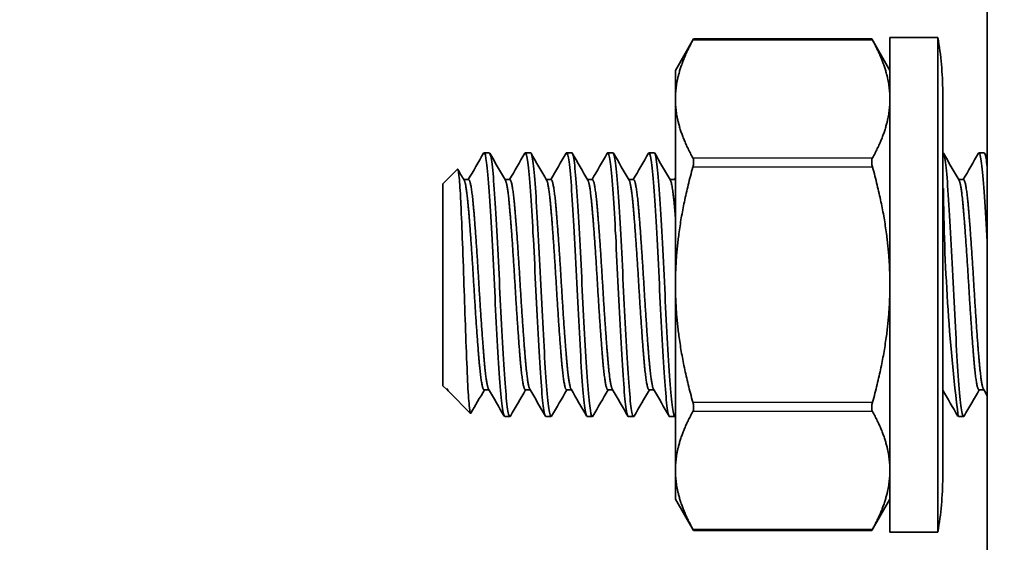
# Model space of a CAD drawing. Units: millimetres. Extents: x 55252 to 59452, y 33716 to 36686.
# Drawn here: x 57725 to 57755, y 36332 to 36347 of the extents above; entities that cross this region are included whole.
import ezdxf

# ---------------------------------------------------------------- set-up
doc = ezdxf.new("R2010")
doc.units = ezdxf.units.MM
doc.layers.add('Visible', color=7, linetype='Continuous', lineweight=35, true_color=0x22346e)
doc.layers.add('Visible Narrow', color=7, linetype='Continuous', lineweight=25, true_color=0x22346e)
doc.styles.add('SPDS', font='CS_Gost2304.shx')
doc.dimstyles.new('1-20', dxfattribs={"dimscale": 100, "dimtxt": 2.5, "dimasz": 2.5, "dimexe": 1.25, "dimexo": 0.625, "dimtad": 1, "dimdec": 0, "dimlfac": 0.2, "dimrnd": 0.001, "dimdsep": 46, "dimtxsty": 'SPDS', "dimblk": 'OBLIQUE', "dimcen": 2.5, "dimdle": 2, "dimclrd": 256, "dimclre": 256, "dimadec": 0, "dimazin": 2, "dimtfac": 1, "dimtdec": 0, "dimtmove": 1, "dimatfit": 3, "dimldrblk": 'DOT', "dimfxl": 1.25, "dimtolj": 1, "dimtzin": 0, "dimlwd": -1, "dimlwe": -1, "dimarcsym": 0})

# ---------------------------------------------------------------- blocks, each defined once
blk = doc.blocks.new('_Oblique')
at = {"color": 0, "linetype": 'ByBlock', "lineweight": -2}
blk.add_line((-0.5, -0.5), (0.5, 0.5), dxfattribs=at)
blk = doc.blocks.new('*D24')
at = {"ltscale": 10, "transparency": 16777216}
for p, q in [((55603.74, 36362.648), (55603.74, 35963.395)), ((58083.74, 36362.648), (58083.74, 35963.395)), ((55583.74, 35975.895), (58103.74, 35975.895))]:
    blk.add_line(p, q, dxfattribs=at)
at = {"layer": 'Defpoints', "color": 0, "ltscale": 10, "transparency": 16777216}
for p in [(55603.74, 36368.898), (58083.74, 36368.898), (58083.74, 35975.895)]:
    blk.add_point(p, dxfattribs=at)
at = {"ltscale": 10, "transparency": 16777216, "xscale": 25, "yscale": 25, "zscale": 25, "rotation": 180}
blk.add_blockref('_Oblique', (55603.74, 35975.895), dxfattribs=at)
at = {"ltscale": 10, "transparency": 16777216, "xscale": 25, "yscale": 25, "zscale": 25}
blk.add_blockref('_Oblique', (58083.74, 35975.895), dxfattribs=at)
at = {"color": 0, "lineweight": 15, "ltscale": 10, "transparency": 16777216, "insert": (56843.74, 35995.614), "char_height": 25, "attachment_point": 5, "style": 'SPDS'}
blk.add_mtext('\\A1;2480', dxfattribs=at)
blk = doc.blocks.new('_Dot')
at = {"color": 0, "linetype": 'ByBlock', "lineweight": -2}
blk.add_line((-0.5, 0), (-1, 0), dxfattribs=at)
at = {"color": 0, "linetype": 'ByBlock', "const_width": 0.5}
blk.add_lwpolyline([(-0.25, 0, 1), (0.25, 0, 1)], format="xyb", close=True, dxfattribs=at)

msp = doc.modelspace()

# ---------------------------------------------------------------- linework, layer by layer
at = {"layer": 'Visible'}
for p, q in [((57754.671, 36358.398), (57754.671, 36307.156)), ((57745.221, 36345.89), (57745.773, 36346.845)), ((57751.17, 36346.845), (57745.773, 36346.845)), ((57751.721, 36345.89), (57751.17, 36346.845)), ((57751.721, 36331.89), (57751.721, 36346.89)), ((57751.721, 36346.89), (57753.171, 36346.89)), ((57753.171, 36331.89), (57753.171, 36346.89)), ((57745.221, 36345.89), (57745.221, 36345.019)), ((57753.321, 36333.54), (57753.321, 36345.24)), ((57745.221, 36345.019), (57745.221, 36339.39)), ((57739.421, 36343.39), (57739.577, 36343.39)), ((57740.671, 36343.39), (57740.827, 36343.39)), ((57741.921, 36343.39), (57742.077, 36343.39)), ((57743.171, 36343.39), (57743.327, 36343.39)), ((57744.421, 36343.39), (57744.577, 36343.39)), ((57753.321, 36343.39), (57753.327, 36343.39)), ((57754.421, 36343.39), (57754.577, 36343.39)), ((57738.171, 36342.452), (57738.613, 36342.895)), ((57738.171, 36336.327), (57738.171, 36342.452)), ((57738.952, 36342.578), (57738.806, 36342.578)), ((57740.202, 36342.578), (57740.056, 36342.578)), ((57741.452, 36342.578), (57741.306, 36342.578)), ((57742.702, 36342.578), (57742.556, 36342.578)), ((57743.952, 36342.578), (57743.806, 36342.578)), ((57745.202, 36342.578), (57745.056, 36342.578)), ((57753.952, 36342.578), (57753.806, 36342.578)), ((57745.221, 36339.39), (57745.221, 36333.761)), ((57738.171, 36336.327), (57738.297, 36336.202)), ((57738.297, 36336.202), (57738.297, 36336.242)), ((57738.317, 36336.202), (57738.297, 36336.202)), ((57738.321, 36336.195), (57738.307, 36336.22)), ((57739.567, 36336.202), (57739.421, 36336.202)), ((57740.817, 36336.202), (57740.671, 36336.202)), ((57742.067, 36336.202), (57741.921, 36336.202)), ((57743.317, 36336.202), (57743.171, 36336.202)), ((57744.567, 36336.202), (57744.421, 36336.202)), ((57754.567, 36336.202), (57754.421, 36336.202)), ((57738.369, 36336.129), (57739.01, 36335.489)), ((57740.046, 36335.39), (57740.202, 36335.39)), ((57741.296, 36335.39), (57741.452, 36335.39)), ((57742.546, 36335.39), (57742.702, 36335.39)), ((57743.796, 36335.39), (57743.952, 36335.39)), ((57745.046, 36335.39), (57745.202, 36335.39)), ((57753.796, 36335.39), (57753.952, 36335.39)), ((57745.221, 36333.761), (57745.221, 36332.89)), ((57745.221, 36332.89), (57745.773, 36331.935)), ((57751.721, 36332.89), (57751.17, 36331.935)), ((57751.17, 36331.935), (57745.773, 36331.935)), ((57751.721, 36331.89), (57753.171, 36331.89))]:
    msp.add_line(p, q, dxfattribs=at)
at = {"layer": 'Visible', "extrusion": (0, 0, -1)}
for centre, start, end in [((-57744.166, 36345.24), 169.6167, 180), ((-57744.166, 36333.54), 180, 190.3833)]:
    msp.add_arc(centre, 9.155, start, end, dxfattribs=at)
at = {"layer": 'Visible'}
msp.add_arc((57814.809, 36342.81), 61.467, 180.46496, 186.93407, dxfattribs=at)
for points, weights in [([(57745.749, 36346.802), (57745.221, 36345.852), (57745.221, 36345.019)], [1.86799529762, 1.99926008129, 1.99926008129]), ([(57751.194, 36346.802), (57751.721, 36345.852), (57751.721, 36345.019)], [1.86799529762, 1.99926008129, 1.99926008129]), ([(57745.221, 36345.019), (57745.221, 36344.186), (57745.749, 36343.237)], [1.99926008129, 1.99926008129, 1.86799529762]), ([(57751.721, 36345.019), (57751.721, 36344.186), (57751.194, 36343.237)], [1.99926008129, 1.99926008129, 1.86799529762]), ([(57745.749, 36342.955), (57745.221, 36341.055), (57745.221, 36339.39)], [1.86799529762, 1.99926008129, 1.99926008129]), ([(57751.194, 36342.955), (57751.721, 36341.055), (57751.721, 36339.39)], [1.86799529762, 1.99926008129, 1.99926008129]), ([(57745.202, 36342.578), (57745.212, 36342.578), (57745.221, 36342.563)], [1, 0.990419369664, 0.983250402857]), ([(57745.221, 36339.39), (57745.221, 36337.724), (57745.749, 36335.825)], [1.99926008129, 1.99926008129, 1.86799529762]), ([(57751.721, 36339.39), (57751.721, 36337.724), (57751.194, 36335.825)], [1.99926008129, 1.99926008129, 1.86799529762]), ([(57738.297, 36336.242), (57738.302, 36336.229), (57738.307, 36336.22)], [0.975309662973, 0.978309631825, 0.98198274074]), ([(57745.749, 36335.543), (57745.221, 36334.594), (57745.221, 36333.761)], [1.86799529762, 1.99926008129, 1.99926008129]), ([(57751.194, 36335.543), (57751.721, 36334.594), (57751.721, 36333.761)], [1.86799529762, 1.99926008129, 1.99926008129]), ([(57745.221, 36333.761), (57745.221, 36332.928), (57745.749, 36331.978)], [1.99926008129, 1.99926008129, 1.86799529762]), ([(57751.721, 36333.761), (57751.721, 36332.928), (57751.194, 36331.978)], [1.99926008129, 1.99926008129, 1.86799529762])]:
    msp.add_rational_spline(points, weights, degree=2, dxfattribs=at)
for points, knots in [([(57745.749, 36346.802), (57745.752, 36346.808), (57745.755, 36346.813), (57745.768, 36346.836), (57745.773, 36346.845), (57745.773, 36346.845)], [-0.17354805, -0.17354805, -0.17354805, -0.17354805, -0.16997691, -0.16997691, -0.15694285, -0.15694285, -0.15694285, -0.15694285]), ([(57751.17, 36346.845), (57751.17, 36346.845), (57751.175, 36346.836), (57751.187, 36346.813), (57751.19, 36346.808), (57751.194, 36346.802)], [-0.05439675, -0.05439675, -0.05439675, -0.05439675, -0.04136269, -0.04136269, -0.03779155, -0.03779155, -0.03779155, -0.03779155]), ([(57739.405, 36343.376), (57739.411, 36343.386), (57739.416, 36343.39), (57739.446, 36343.388), (57739.472, 36343.288), (57739.526, 36342.891), (57739.553, 36342.591), (57739.602, 36341.847), (57739.628, 36341.416), (57739.682, 36340.448), (57739.709, 36339.919), (57739.758, 36338.869), (57739.784, 36338.359), (57739.838, 36337.387), (57739.865, 36336.937), (57739.914, 36336.195), (57739.94, 36335.905), (57739.994, 36335.497), (57740.021, 36335.39), (57740.046, 36335.39)], [-37.830718, -37.830718, -37.830718, -37.830718, -37.795682, -37.795682, -37.640244, -37.640244, -37.478707, -37.478707, -37.323194, -37.323194, -37.161537, -37.161537, -37.005948, -37.005948, -36.844173, -36.844173, -36.688505, -36.688505, -36.526795, -36.526795, -36.526795, -36.526795]), ([(57740.219, 36335.404), (57740.201, 36335.373), (57740.183, 36335.393), (57740.139, 36335.565), (57740.112, 36335.766), (57740.059, 36336.34), (57740.036, 36336.705), (57739.984, 36337.563), (57739.957, 36338.05), (57739.905, 36339.067), (57739.881, 36339.586), (57739.829, 36340.61), (57739.802, 36341.104), (57739.75, 36341.98), (57739.727, 36342.355), (57739.675, 36342.957), (57739.648, 36343.174), (57739.606, 36343.357), (57739.592, 36343.39), (57739.578, 36343.39)], [-2.240876, -2.240876, -2.240876, -2.240876, -2.129655, -2.129655, -1.972055, -1.972055, -1.817643, -1.817643, -1.659915, -1.659915, -1.505611, -1.505611, -1.347755, -1.347755, -1.193546, -1.193546, -1.035562, -1.035562, -0.945797, -0.945797, -0.945797, -0.945797]), ([(57740.655, 36343.376), (57740.66, 36343.385), (57740.666, 36343.39), (57740.695, 36343.391), (57740.721, 36343.293), (57740.775, 36342.9), (57740.802, 36342.603), (57740.851, 36341.863), (57740.877, 36341.433), (57740.931, 36340.467), (57740.958, 36339.938), (57741.007, 36338.889), (57741.033, 36338.379), (57741.087, 36337.405), (57741.114, 36336.953), (57741.163, 36336.208), (57741.189, 36335.916), (57741.243, 36335.503), (57741.27, 36335.393), (57741.296, 36335.39), (57741.296, 36335.39), (57741.296, 36335.39)], [-35.290003, -35.290003, -35.290003, -35.290003, -35.256839, -35.256839, -35.101432, -35.101432, -34.939875, -34.939875, -34.784564, -34.784564, -34.623108, -34.623108, -34.467892, -34.467892, -34.306536, -34.306536, -34.151416, -34.151416, -33.990161, -33.990161, -33.988175, -33.988175, -33.988175, -33.988175]), ([(57741.469, 36335.404), (57741.446, 36335.366), (57741.425, 36335.405), (57741.376, 36335.654), (57741.349, 36335.884), (57741.297, 36336.512), (57741.273, 36336.902), (57741.221, 36337.797), (57741.194, 36338.294), (57741.143, 36339.323), (57741.119, 36339.845), (57741.066, 36340.855), (57741.039, 36341.333), (57740.988, 36342.172), (57740.964, 36342.526), (57740.912, 36343.071), (57740.885, 36343.255), (57740.848, 36343.373), (57740.838, 36343.39), (57740.827, 36343.39)], [-4.763608, -4.763608, -4.763608, -4.763608, -4.626536, -4.626536, -4.469885, -4.469885, -4.314237, -4.314237, -4.157477, -4.157477, -4.002014, -4.002014, -3.845143, -3.845143, -3.689858, -3.689858, -3.532872, -3.532872, -3.46841, -3.46841, -3.46841, -3.46841]), ([(57741.905, 36343.376), (57741.91, 36343.384), (57741.915, 36343.389), (57741.944, 36343.394), (57741.97, 36343.3), (57742.023, 36342.916), (57742.05, 36342.622), (57742.1, 36341.888), (57742.126, 36341.461), (57742.179, 36340.5), (57742.206, 36339.972), (57742.256, 36338.923), (57742.282, 36338.413), (57742.335, 36337.436), (57742.362, 36336.982), (57742.412, 36336.231), (57742.437, 36335.935), (57742.491, 36335.513), (57742.518, 36335.398), (57742.544, 36335.39), (57742.545, 36335.39), (57742.546, 36335.39)], [-32.756695, -32.756695, -32.756695, -32.756695, -32.726622, -32.726622, -32.571977, -32.571977, -32.411227, -32.411227, -32.256677, -32.256677, -32.096029, -32.096029, -31.941572, -31.941572, -31.781025, -31.781025, -31.626662, -31.626662, -31.466218, -31.466218, -31.460269, -31.460269, -31.460269, -31.460269]), ([(57742.719, 36335.404), (57742.718, 36335.404), (57742.718, 36335.403), (57742.692, 36335.361), (57742.668, 36335.422), (57742.615, 36335.741), (57742.588, 36335.995), (57742.537, 36336.666), (57742.513, 36337.078), (57742.46, 36338.003), (57742.433, 36338.506), (57742.382, 36339.544), (57742.358, 36340.069), (57742.305, 36341.065), (57742.278, 36341.527), (57742.227, 36342.332), (57742.203, 36342.667), (57742.15, 36343.16), (57742.123, 36343.314), (57742.091, 36343.383), (57742.084, 36343.39), (57742.077, 36343.39)], [-7.287739, -7.287739, -7.287739, -7.287739, -7.286384, -7.286384, -7.128887, -7.128887, -6.972915, -6.972915, -6.81563, -6.81563, -6.659593, -6.659593, -6.50252, -6.50252, -6.346412, -6.346412, -6.189551, -6.189551, -6.033366, -6.033366, -5.991649, -5.991649, -5.991649, -5.991649]), ([(57743.155, 36343.376), (57743.159, 36343.383), (57743.163, 36343.387), (57743.191, 36343.4), (57743.217, 36343.313), (57743.27, 36342.942), (57743.297, 36342.656), (57743.347, 36341.933), (57743.373, 36341.511), (57743.426, 36340.557), (57743.453, 36340.032), (57743.503, 36338.985), (57743.528, 36338.474), (57743.582, 36337.493), (57743.609, 36337.035), (57743.659, 36336.273), (57743.684, 36335.971), (57743.737, 36335.533), (57743.765, 36335.409), (57743.792, 36335.391), (57743.794, 36335.39), (57743.796, 36335.39)], [-30.233569, -30.233569, -30.233569, -30.233569, -30.208937, -30.208937, -30.055032, -30.055032, -29.895102, -29.895102, -29.741287, -29.741287, -29.581461, -29.581461, -29.427733, -29.427733, -29.268011, -29.268011, -29.114371, -29.114371, -28.954754, -28.954754, -28.941782, -28.941782, -28.941782, -28.941782]), ([(57743.969, 36335.404), (57743.966, 36335.4), (57743.964, 36335.396), (57743.936, 36335.37), (57743.91, 36335.451), (57743.857, 36335.809), (57743.83, 36336.079), (57743.78, 36336.781), (57743.755, 36337.21), (57743.701, 36338.156), (57743.675, 36338.662), (57743.625, 36339.706), (57743.599, 36340.233), (57743.546, 36341.217), (57743.52, 36341.667), (57743.469, 36342.446), (57743.444, 36342.766), (57743.391, 36343.219), (57743.364, 36343.351), (57743.335, 36343.387), (57743.331, 36343.39), (57743.327, 36343.39)], [-9.815535, -9.815535, -9.815535, -9.815535, -9.799985, -9.799985, -9.640864, -9.640864, -9.485182, -9.485182, -9.326254, -9.326254, -9.170557, -9.170557, -9.011825, -9.011825, -8.856107, -8.856107, -8.697575, -8.697575, -8.541831, -8.541831, -8.517279, -8.517279, -8.517279, -8.517279]), ([(57744.405, 36343.376), (57744.408, 36343.38), (57744.41, 36343.383), (57744.437, 36343.409), (57744.462, 36343.334), (57744.515, 36342.987), (57744.542, 36342.712), (57744.593, 36342.01), (57744.618, 36341.596), (57744.671, 36340.655), (57744.698, 36340.135), (57744.748, 36339.091), (57744.773, 36338.579), (57744.826, 36337.59), (57744.853, 36337.126), (57744.904, 36336.346), (57744.928, 36336.033), (57744.982, 36335.569), (57745.009, 36335.431), (57745.038, 36335.393), (57745.042, 36335.39), (57745.046, 36335.39)], [-27.718968, -27.718968, -27.718968, -27.718968, -27.703614, -27.703614, -27.550377, -27.550377, -27.391294, -27.391294, -27.23813, -27.23813, -27.079156, -27.079156, -26.926061, -26.926061, -26.767197, -26.767197, -26.614167, -26.614167, -26.455415, -26.455415, -26.430681, -26.430681, -26.430681, -26.430681]), ([(57745.219, 36335.404), (57745.215, 36335.397), (57745.211, 36335.393), (57745.182, 36335.379), (57745.155, 36335.473), (57745.102, 36335.856), (57745.076, 36336.135), (57745.026, 36336.857), (57744.999, 36337.296), (57744.946, 36338.255), (57744.92, 36338.764), (57744.87, 36339.81), (57744.844, 36340.339), (57744.79, 36341.315), (57744.764, 36341.756), (57744.714, 36342.518), (57744.688, 36342.828), (57744.635, 36343.254), (57744.608, 36343.371), (57744.582, 36343.389), (57744.58, 36343.39), (57744.577, 36343.39)], [-12.349635, -12.349635, -12.349635, -12.349635, -12.325058, -12.325058, -12.164525, -12.164525, -12.008765, -12.008765, -11.848395, -11.848395, -11.692662, -11.692662, -11.53246, -11.53246, -11.376749, -11.376749, -11.216717, -11.216717, -11.061025, -11.061025, -11.047829, -11.047829, -11.047829, -11.047829]), ([(57753.969, 36335.404), (57753.959, 36335.386), (57753.948, 36335.385), (57753.913, 36335.441), (57753.886, 36335.58), (57753.833, 36336.047), (57753.808, 36336.372), (57753.758, 36337.16), (57753.731, 36337.614), (57753.678, 36338.603), (57753.653, 36339.129), (57753.602, 36340.171), (57753.576, 36340.676), (57753.523, 36341.615), (57753.497, 36342.038), (57753.447, 36342.73), (57753.421, 36342.994), (57753.371, 36343.314), (57753.349, 36343.39), (57753.328, 36343.39)], [-30.167796, -30.167796, -30.167796, -30.167796, -30.103552, -30.103552, -29.947678, -29.947678, -29.789771, -29.789771, -29.633943, -29.633943, -29.475829, -29.475829, -29.320041, -29.320041, -29.161721, -29.161721, -29.005967, -29.005967, -28.870417, -28.870417, -28.870417, -28.870417]), ([(57754.405, 36343.376), (57754.411, 36343.386), (57754.417, 36343.391), (57754.448, 36343.386), (57754.475, 36343.276), (57754.528, 36342.861), (57754.554, 36342.569), (57754.604, 36341.823), (57754.631, 36341.371), (57754.663, 36340.795), (57754.667, 36340.714), (57754.671, 36340.633)], [-7.6369625, -7.6369625, -7.6369625, -7.6369625, -7.6006083, -7.6006083, -7.4394741, -7.4394741, -7.2844677, -7.2844677, -7.1232327, -7.1232327, -7.0974338, -7.0974338, -7.0974338, -7.0974338]), ([(57754.671, 36342.957), (57754.659, 36343.064), (57754.647, 36343.152), (57754.615, 36343.333), (57754.597, 36343.39), (57754.578, 36343.39)], [-31.5851847, -31.5851847, -31.5851847, -31.5851847, -31.5140075, -31.5140075, -31.3965941, -31.3965941, -31.3965941, -31.3965941]), ([(57745.749, 36342.955), (57745.752, 36342.967), (57745.755, 36342.979), (57745.768, 36343.036), (57745.773, 36343.08), (57745.773, 36343.155), (57745.768, 36343.19), (57745.755, 36343.224), (57745.752, 36343.23), (57745.749, 36343.237)], [-0.17354805, -0.17354805, -0.17354805, -0.17354805, -0.16997691, -0.16997691, -0.15694285, -0.15694285, -0.14390879, -0.14390879, -0.14033765, -0.14033765, -0.14033765, -0.14033765]), ([(57751.194, 36343.237), (57751.19, 36343.23), (57751.187, 36343.224), (57751.175, 36343.19), (57751.17, 36343.155), (57751.17, 36343.08), (57751.175, 36343.036), (57751.187, 36342.979), (57751.19, 36342.967), (57751.194, 36342.955)], [-0.07100195, -0.07100195, -0.07100195, -0.07100195, -0.06743081, -0.06743081, -0.05439675, -0.05439675, -0.04136269, -0.04136269, -0.03779155, -0.03779155, -0.03779155, -0.03779155]), ([(57739.02, 36335.493), (57739.006, 36335.469), (57738.992, 36335.516), (57738.96, 36335.809), (57738.943, 36336.044), (57738.912, 36336.647), (57738.896, 36337.028), (57738.862, 36337.929), (57738.845, 36338.392), (57738.814, 36339.311), (57738.798, 36339.805), (57738.763, 36340.764), (57738.747, 36341.182), (57738.723, 36341.728), (57738.715, 36341.895), (57738.692, 36342.331), (57738.676, 36342.552), (57738.643, 36342.859), (57738.627, 36342.908), (57738.613, 36342.895)], [-1.8738866, -1.8738866, -1.8738866, -1.8738866, -1.7403761, -1.7403761, -1.6064983, -1.6064983, -1.4809612, -1.4809612, -1.3695512, -1.3695512, -1.2664339, -1.2664339, -1.1756704, -1.1756704, -1.131112, -1.131112, -1.0457728, -1.0457728, -0.9514522, -0.9514522, -0.9514522, -0.9514522]), ([(57745.749, 36335.543), (57745.752, 36335.549), (57745.755, 36335.556), (57745.768, 36335.59), (57745.773, 36335.625), (57745.773, 36335.7), (57745.768, 36335.744), (57745.755, 36335.801), (57745.752, 36335.813), (57745.749, 36335.825)], [-0.17354805, -0.17354805, -0.17354805, -0.17354805, -0.16997691, -0.16997691, -0.15694285, -0.15694285, -0.14390879, -0.14390879, -0.14033765, -0.14033765, -0.14033765, -0.14033765]), ([(57751.194, 36335.825), (57751.19, 36335.813), (57751.187, 36335.801), (57751.175, 36335.744), (57751.17, 36335.7), (57751.17, 36335.625), (57751.175, 36335.59), (57751.187, 36335.556), (57751.19, 36335.549), (57751.194, 36335.543)], [-0.07100195, -0.07100195, -0.07100195, -0.07100195, -0.06743081, -0.06743081, -0.05439675, -0.05439675, -0.04136269, -0.04136269, -0.03779155, -0.03779155, -0.03779155, -0.03779155]), ([(57745.773, 36331.935), (57745.773, 36331.935), (57745.768, 36331.944), (57745.755, 36331.967), (57745.752, 36331.972), (57745.749, 36331.978)], [-0.15694285, -0.15694285, -0.15694285, -0.15694285, -0.14390879, -0.14390879, -0.14033765, -0.14033765, -0.14033765, -0.14033765]), ([(57751.194, 36331.978), (57751.19, 36331.972), (57751.187, 36331.967), (57751.175, 36331.944), (57751.17, 36331.935), (57751.17, 36331.935)], [-0.07100195, -0.07100195, -0.07100195, -0.07100195, -0.06743081, -0.06743081, -0.05439675, -0.05439675, -0.05439675, -0.05439675])]:
    msp.add_open_spline(points, degree=3, knots=knots, dxfattribs=at)
for points in [[(57738.942, 36342.578), (57739.097, 36342.844), (57739.251, 36343.11), (57739.405, 36343.376)], [(57739.594, 36343.376), (57739.751, 36343.104), (57739.909, 36342.832), (57740.067, 36342.56)], [(57740.192, 36342.578), (57740.347, 36342.844), (57740.501, 36343.11), (57740.655, 36343.376)], [(57740.844, 36343.376), (57741.001, 36343.104), (57741.159, 36342.832), (57741.317, 36342.56)], [(57741.442, 36342.578), (57741.597, 36342.844), (57741.751, 36343.11), (57741.905, 36343.376)], [(57742.094, 36343.376), (57742.251, 36343.104), (57742.409, 36342.832), (57742.567, 36342.56)], [(57742.692, 36342.578), (57742.847, 36342.844), (57743.001, 36343.11), (57743.155, 36343.376)], [(57743.344, 36343.376), (57743.501, 36343.104), (57743.659, 36342.832), (57743.817, 36342.56)], [(57743.942, 36342.578), (57744.097, 36342.844), (57744.251, 36343.11), (57744.405, 36343.376)], [(57744.594, 36343.376), (57744.751, 36343.104), (57744.909, 36342.832), (57745.067, 36342.56)], [(57753.344, 36343.376), (57753.501, 36343.104), (57753.659, 36342.832), (57753.817, 36342.56)], [(57753.942, 36342.578), (57754.097, 36342.844), (57754.251, 36343.11), (57754.405, 36343.376)], [(57754.594, 36343.376), (57754.619, 36343.331), (57754.645, 36343.287), (57754.671, 36343.242)], [(57738.625, 36342.89), (57738.689, 36342.78), (57738.753, 36342.67), (57738.817, 36342.56)], [(57745.192, 36342.578), (57745.202, 36342.595), (57745.212, 36342.611), (57745.221, 36342.627)], [(57738.369, 36336.129), (57738.347, 36336.151), (57738.323, 36336.187), (57738.297, 36336.242)], [(57739.431, 36336.202), (57739.294, 36335.966), (57739.157, 36335.729), (57739.02, 36335.493)], [(57740.03, 36335.404), (57739.873, 36335.676), (57739.715, 36335.948), (57739.557, 36336.22)], [(57740.681, 36336.202), (57740.527, 36335.936), (57740.373, 36335.67), (57740.219, 36335.404)], [(57741.28, 36335.404), (57741.123, 36335.676), (57740.965, 36335.948), (57740.807, 36336.22)], [(57741.931, 36336.202), (57741.777, 36335.936), (57741.623, 36335.67), (57741.469, 36335.404)], [(57742.53, 36335.404), (57742.373, 36335.676), (57742.215, 36335.948), (57742.057, 36336.22)], [(57743.181, 36336.202), (57743.027, 36335.936), (57742.873, 36335.67), (57742.719, 36335.404)], [(57743.78, 36335.404), (57743.623, 36335.676), (57743.465, 36335.948), (57743.307, 36336.22)], [(57744.431, 36336.202), (57744.277, 36335.936), (57744.123, 36335.67), (57743.969, 36335.404)], [(57745.03, 36335.404), (57744.873, 36335.676), (57744.715, 36335.948), (57744.557, 36336.22)], [(57753.78, 36335.404), (57753.627, 36335.668), (57753.474, 36335.932), (57753.321, 36336.196)], [(57754.431, 36336.202), (57754.277, 36335.936), (57754.123, 36335.67), (57753.969, 36335.404)], [(57754.671, 36336.023), (57754.633, 36336.089), (57754.595, 36336.154), (57754.557, 36336.22)], [(57745.221, 36335.408), (57745.22, 36335.407), (57745.219, 36335.406), (57745.219, 36335.404)]]:
    msp.add_open_spline(points, degree=3, dxfattribs=at)
for points, weights, knots in [([(57738.817, 36342.56), (57738.886, 36342.441), (57738.952, 36341.644), (57739.031, 36340.71), (57739.109, 36339.39), (57739.187, 36338.069), (57739.265, 36337.136), (57739.343, 36336.202), (57739.421, 36336.202)], [0.98198274074, 0.934320202649, 1, 0.923879532511, 1, 0.923879532511, 1, 0.923879532511, 1], [0.05650805, 0.05650805, 0.05650805, 0.0625, 0.0625, 0.06944444, 0.06944444, 0.07638889, 0.07638889, 0.08333333, 0.08333333, 0.08333333]), ([(57738.952, 36342.578), (57739.031, 36342.578), (57739.109, 36341.644), (57739.187, 36340.71), (57739.265, 36339.39), (57739.343, 36338.069), (57739.421, 36337.136), (57739.488, 36336.339), (57739.557, 36336.22)], [1, 0.923879532511, 1, 0.923879532511, 1, 0.923879532511, 1, 0.934320202649, 0.98198274074], [0.05555556, 0.05555556, 0.05555556, 0.0625, 0.0625, 0.06944444, 0.06944444, 0.07638889, 0.07638889, 0.08238083, 0.08238083, 0.08238083]), ([(57740.067, 36342.56), (57740.136, 36342.441), (57740.202, 36341.644), (57740.281, 36340.71), (57740.359, 36339.39), (57740.437, 36338.069), (57740.515, 36337.136), (57740.593, 36336.202), (57740.671, 36336.202)], [0.98198274074, 0.934320202649, 1, 0.923879532511, 1, 0.923879532511, 1, 0.923879532511, 1], [0.11206361, 0.11206361, 0.11206361, 0.11805556, 0.11805556, 0.125, 0.125, 0.13194444, 0.13194444, 0.13888889, 0.13888889, 0.13888889]), ([(57740.202, 36342.578), (57740.281, 36342.578), (57740.359, 36341.644), (57740.437, 36340.71), (57740.515, 36339.39), (57740.593, 36338.069), (57740.671, 36337.136), (57740.738, 36336.339), (57740.807, 36336.22)], [1, 0.923879532511, 1, 0.923879532511, 1, 0.923879532511, 1, 0.934320202649, 0.98198274074], [0.11111111, 0.11111111, 0.11111111, 0.11805556, 0.11805556, 0.125, 0.125, 0.13194444, 0.13194444, 0.13793639, 0.13793639, 0.13793639]), ([(57741.317, 36342.56), (57741.386, 36342.441), (57741.452, 36341.644), (57741.531, 36340.71), (57741.609, 36339.39), (57741.687, 36338.069), (57741.765, 36337.136), (57741.843, 36336.202), (57741.921, 36336.202)], [0.98198274074, 0.934320202649, 1, 0.923879532511, 1, 0.923879532511, 1, 0.923879532511, 1], [0.16761917, 0.16761917, 0.16761917, 0.17361111, 0.17361111, 0.18055556, 0.18055556, 0.1875, 0.1875, 0.19444444, 0.19444444, 0.19444444]), ([(57741.452, 36342.578), (57741.531, 36342.578), (57741.609, 36341.644), (57741.687, 36340.71), (57741.765, 36339.39), (57741.843, 36338.069), (57741.921, 36337.136), (57741.988, 36336.339), (57742.057, 36336.22)], [1, 0.923879532511, 1, 0.923879532511, 1, 0.923879532511, 1, 0.934320202649, 0.98198274074], [0.16666667, 0.16666667, 0.16666667, 0.17361111, 0.17361111, 0.18055556, 0.18055556, 0.1875, 0.1875, 0.19349195, 0.19349195, 0.19349195]), ([(57742.567, 36342.56), (57742.636, 36342.441), (57742.702, 36341.644), (57742.781, 36340.71), (57742.859, 36339.39), (57742.937, 36338.069), (57743.015, 36337.136), (57743.093, 36336.202), (57743.171, 36336.202)], [0.98198274074, 0.934320202649, 1, 0.923879532511, 1, 0.923879532511, 1, 0.923879532511, 1], [0.22317472, 0.22317472, 0.22317472, 0.22916667, 0.22916667, 0.23611111, 0.23611111, 0.24305556, 0.24305556, 0.25, 0.25, 0.25]), ([(57742.702, 36342.578), (57742.781, 36342.578), (57742.859, 36341.644), (57742.937, 36340.71), (57743.015, 36339.39), (57743.093, 36338.069), (57743.171, 36337.136), (57743.238, 36336.339), (57743.307, 36336.22)], [1, 0.923879532511, 1, 0.923879532511, 1, 0.923879532511, 1, 0.934320202649, 0.98198274074], [0.22222222, 0.22222222, 0.22222222, 0.22916667, 0.22916667, 0.23611111, 0.23611111, 0.24305556, 0.24305556, 0.2490475, 0.2490475, 0.2490475]), ([(57743.817, 36342.56), (57743.886, 36342.441), (57743.952, 36341.644), (57744.031, 36340.71), (57744.109, 36339.39), (57744.187, 36338.069), (57744.265, 36337.136), (57744.343, 36336.202), (57744.421, 36336.202)], [0.98198274074, 0.934320202649, 1, 0.923879532511, 1, 0.923879532511, 1, 0.923879532511, 1], [0.27873028, 0.27873028, 0.27873028, 0.28472222, 0.28472222, 0.29166667, 0.29166667, 0.29861111, 0.29861111, 0.30555556, 0.30555556, 0.30555556]), ([(57743.952, 36342.578), (57744.031, 36342.578), (57744.109, 36341.644), (57744.187, 36340.71), (57744.265, 36339.39), (57744.343, 36338.069), (57744.421, 36337.136), (57744.488, 36336.339), (57744.557, 36336.22)], [1, 0.923879532511, 1, 0.923879532511, 1, 0.923879532511, 1, 0.934320202649, 0.98198274074], [0.27777778, 0.27777778, 0.27777778, 0.28472222, 0.28472222, 0.29166667, 0.29166667, 0.29861111, 0.29861111, 0.30460306, 0.30460306, 0.30460306]), ([(57745.067, 36342.56), (57745.136, 36342.441), (57745.202, 36341.644), (57745.212, 36341.535), (57745.221, 36341.415)], [0.98198274074, 0.934320202649, 1, 0.990419369664, 0.983250402858], [0.334285832, 0.334285832, 0.334285832, 0.340277778, 0.340277778, 0.341151815, 0.341151815, 0.341151815]), ([(57753.817, 36342.56), (57753.886, 36342.441), (57753.952, 36341.644), (57754.031, 36340.71), (57754.109, 36339.39), (57754.187, 36338.069), (57754.265, 36337.136), (57754.343, 36336.202), (57754.421, 36336.202)], [0.98198274074, 0.934320202649, 1, 0.923879532511, 1, 0.923879532511, 1, 0.923879532511, 1], [0.72317472, 0.72317472, 0.72317472, 0.72916667, 0.72916667, 0.73611111, 0.73611111, 0.74305556, 0.74305556, 0.75, 0.75, 0.75]), ([(57753.952, 36342.578), (57754.031, 36342.578), (57754.109, 36341.644), (57754.187, 36340.71), (57754.265, 36339.39), (57754.343, 36338.069), (57754.421, 36337.136), (57754.488, 36336.339), (57754.557, 36336.22)], [1, 0.923879532511, 1, 0.923879532511, 1, 0.923879532511, 1, 0.934320202649, 0.98198274074], [0.72222222, 0.72222222, 0.72222222, 0.72916667, 0.72916667, 0.73611111, 0.73611111, 0.74305556, 0.74305556, 0.7490475, 0.7490475, 0.7490475])]:
    msp.add_rational_spline(points, weights, degree=2, knots=knots, dxfattribs=at)
at = {"layer": 'Visible Narrow'}
for p, q in [((57751.194, 36346.802), (57745.749, 36346.802)), ((57745.749, 36343.237), (57751.194, 36343.237)), ((57751.194, 36342.955), (57745.749, 36342.955)), ((57745.749, 36335.825), (57751.194, 36335.825)), ((57751.194, 36335.543), (57745.749, 36335.543)), ((57745.749, 36331.978), (57751.194, 36331.978))]:
    msp.add_line(p, q, dxfattribs=at)

# ---------------------------------------------------------------- dimensions: what is measured, and where the dimension line sits
at = {"lineweight": 15, "ltscale": 10}
dim = msp.add_linear_dim(base=(58083.74, 35975.895), p1=(55603.74, 36368.898), p2=(58083.74, 36368.898), dimstyle='1-20', override={"dimscale": 10, "dimlfac": 1, "dimarcsym": 1}, dxfattribs=at)
dim.commit()
dim.dimension.update_dxf_attribs({"geometry": '*D24', "text_midpoint": (56843.74, 35995.614)})

doc.saveas('drawing.dxf')
